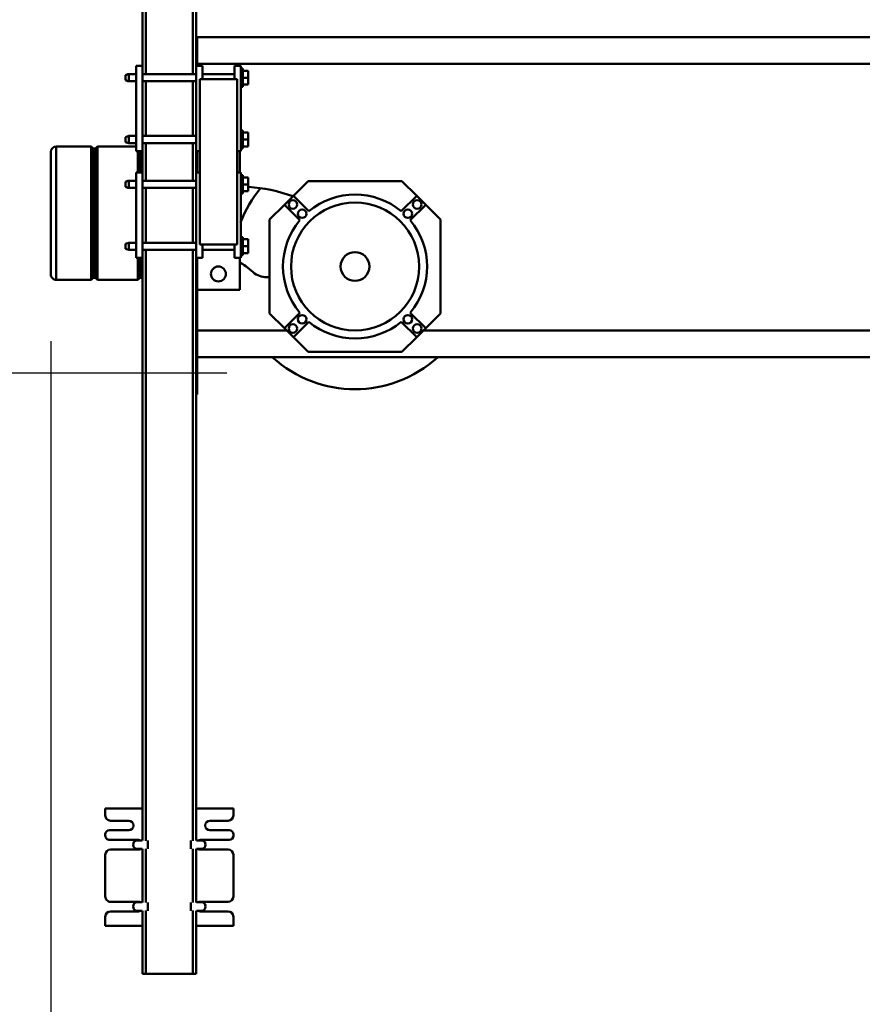
# Model space of a CAD drawing. Units: millimetres. Extents: x 0 to 23760, y 0 to 16800.
# Drawn here: x 16783 to 17572, y 12160 to 13083 of the extents above; entities that cross this region are included whole.
import ezdxf

# ---------------------------------------------------------------- set-up
doc = ezdxf.new("R2010")
doc.units = ezdxf.units.MM
doc.header["$MEASUREMENT"] = 0
doc.layers.add('(1) Shape lines', color=7, linetype='Continuous', lineweight=35)
doc.layers.add('(6) Dimensions', color=7, linetype='Continuous', lineweight=35)
doc.styles.add('Arial', font='ARIAL.TTF')
doc.dimstyles.new('Vertex Style', dxfattribs={"dimscale": 40, "dimtxt": 0.18, "dimasz": 3.6, "dimexe": 1.8, "dimexo": 0.0625, "dimgap": 1.7, "dimtad": 1, "dimdec": 1, "dimdsep": 46, "dimtxsty": 'Arial', "dimblk1": 'CLOSED', "dimblk2": 'CLOSED', "dimsah": 1, "dimcen": 0.09, "dimdle": 1.8, "dimclrd": 9, "dimclre": 9, "dimadec": 1, "dimazin": 2, "dimtfac": 0.65, "dimtdec": 4, "dimtmove": 0, "dimatfit": 3, "dimfxl": 0, "dimtolj": 1, "dimtzin": 0, "dimlwd": 25, "dimlwe": 25, "dimarcsym": 0})

# ---------------------------------------------------------------- blocks, each defined once
blk = doc.blocks.new('_Closed')
at = {"color": 0, "linetype": 'ByBlock', "lineweight": -2}
for p, q in [((-1, 0.166667), (0, 0)), ((-1, 0.166667), (-1, -0.166667)), ((0, 0), (-1, -0.166667)), ((0, 0), (-1, 0))]:
    blk.add_line(p, q, dxfattribs=at)
blk = doc.blocks.new('*D61')
at = {"layer": '(6) Dimensions', "color": 9, "lineweight": 25}
for p, q in [((16811.8, 12781.9), (16811.8, 11814.9)), ((18671.8, 11966.9), (18671.8, 11814.9)), ((18527.8, 11886.9), (16955.8, 11886.9))]:
    blk.add_line(p, q, dxfattribs=at)
at = {"layer": 'Defpoints', "color": 0}
for p in [(16811.8, 12901.9), (18671.8, 12086.9), (16811.8, 11886.9)]:
    blk.add_point(p, dxfattribs=at)
at = {"layer": '(6) Dimensions', "color": 9, "lineweight": 25, "xscale": 144, "yscale": 144, "zscale": 144, "rotation": 180}
blk.add_blockref('_Closed', (16811.8, 11886.9), dxfattribs=at)
at = {"layer": '(6) Dimensions', "color": 9, "lineweight": 25, "xscale": 144, "yscale": 144, "zscale": 144}
blk.add_blockref('_Closed', (18671.8, 11886.9), dxfattribs=at)
at = {"layer": '(6) Dimensions', "color": 0, "lineweight": 35, "insert": (17741.8, 12019.62), "char_height": 140, "attachment_point": 5, "style": 'Arial'}
blk.add_mtext('\\A1;1860', dxfattribs=at)
blk = doc.blocks.new('*D63')
at = {"layer": '(6) Dimensions', "color": 9, "lineweight": 25}
for p, q in [((16311.8, 12901.9), (16311.8, 13610.78)), ((16311.8, 13045.9), (16311.8, 13189.9)), ((16691.8, 12901.9), (16239.8, 12901.9)), ((16311.8, 12901.9), (16311.8, 12751.9)), ((16976.8, 12751.9), (16239.8, 12751.9)), ((16311.8, 12607.9), (16311.8, 12463.9))]:
    blk.add_line(p, q, dxfattribs=at)
at = {"layer": 'Defpoints', "color": 0}
for p in [(16811.8, 12901.9), (16310.92, 12751.9), (17096.8, 12751.9)]:
    blk.add_point(p, dxfattribs=at)
at = {"layer": '(6) Dimensions', "color": 9, "lineweight": 25, "xscale": 144, "yscale": 144, "zscale": 144}
for p, rotation in [((16311.8, 12901.9), 270), ((16311.8, 12751.9), 90)]:
    blk.add_blockref('_Closed', p, dxfattribs=dict(at, rotation=rotation))
at = {"layer": '(6) Dimensions', "color": 0, "lineweight": 35, "insert": (16179.08, 13401.9), "char_height": 140, "attachment_point": 5, "rotation": 90, "style": 'Arial'}
blk.add_mtext('\\A1;150', dxfattribs=at)
blk = doc.blocks.new('Crane_single_12_c5644d46-4db0-4217-920e-3612c8a93ae8')
at = {"layer": '(1) Shape lines', "color": 7, "linetype": 'Continuous', "lineweight": 50, "ltscale": 120}
for p, q in [((-18979.1, -510), (-18979.1, -1973)), ((-18954.1, -871.85), (-18954.1, -1973)), ((-18704.1, -973.63), (-18704.1, -1761)), ((-18679.1, -980.8), (-18679.1, -1973)), ((-18808.1, -1745), (-18821.86, -1758.76)), ((-18720.1, -1745), (-18808.1, -1745)), ((-18706.34, -1758.76), (-18720.1, -1745)), ((-18821.86, -1758.76), (-18830.34, -1767.24)), ((-18807.4, -1773.22), (-18821.86, -1758.76)), ((-18706.34, -1758.76), (-18720.8, -1773.22)), ((-18697.86, -1767.24), (-18706.34, -1758.76)), ((-18830.34, -1767.24), (-18844.1, -1781)), ((-18830.34, -1767.24), (-18815.88, -1781.7)), ((-18712.32, -1781.7), (-18697.86, -1767.24)), ((-18684.1, -1781), (-18697.86, -1767.24)), ((-18844.1, -1781), (-18844.1, -1869)), ((-18684.1, -1869), (-18684.1, -1781)), ((-18844.1, -1869), (-18830.34, -1882.76)), ((-18815.88, -1868.3), (-18830.34, -1882.76)), ((-18697.86, -1882.76), (-18712.32, -1868.3)), ((-18697.86, -1882.76), (-18684.1, -1869)), ((-18830.34, -1882.76), (-18821.86, -1891.24)), ((-18821.86, -1891.24), (-18807.4, -1876.78)), ((-18720.8, -1876.78), (-18706.34, -1891.24)), ((-18706.34, -1891.24), (-18697.86, -1882.76)), ((-18821.86, -1891.24), (-18808.1, -1905)), ((-18720.1, -1905), (-18706.34, -1891.24)), ((-18704.1, -1973), (-18704.1, -1889)), ((-18808.1, -1905), (-18720.1, -1905)), ((-18754.1, -1907.77), (-18754.1, -1905)), ((-18941.1, -1925), (-18947.6, -1925)), ((-18947.6, -1930), (-18947.6, -1925)), ((-18934.6, -1925), (-18941.1, -1925)), ((-18941.1, -1930), (-18941.1, -1925)), ((-18934.6, -1930), (-18934.6, -1925)), ((-18883.1, -1925), (-18889.6, -1925)), ((-18889.6, -1930), (-18889.6, -1925)), ((-18876.6, -1925), (-18883.1, -1925)), ((-18883.1, -1930), (-18883.1, -1925)), ((-18876.6, -1930), (-18876.6, -1925)), ((-18841.1, -1925), (-18847.6, -1925)), ((-18847.6, -1930), (-18847.6, -1925)), ((-18834.6, -1925), (-18841.1, -1925)), ((-18841.1, -1930), (-18841.1, -1925)), ((-18834.6, -1930), (-18834.6, -1925)), ((-18783.1, -1925), (-18789.6, -1925)), ((-18789.6, -1930), (-18789.6, -1925)), ((-18776.6, -1925), (-18783.1, -1925)), ((-18783.1, -1930), (-18783.1, -1925)), ((-18776.6, -1930), (-18776.6, -1925)), ((-18764.47, -1927.47), (-18758.73, -1920.56)), ((-18872.1, -1932), (-18952.1, -1932)), ((-18952.1, -1938), (-18952.1, -1932)), ((-18939.6, -1938), (-18952.1, -1938)), ((-18932.6, -1930), (-18949.6, -1930)), ((-18949.6, -1932), (-18949.6, -1930)), ((-18944.45, -1968), (-18944.45, -1938)), ((-18939.6, -1935.5), (-18784.6, -1935.5)), ((-18939.6, -1970.5), (-18939.6, -1935.5)), ((-18932.6, -1930), (-18932.6, -1932)), ((-18874.6, -1930), (-18891.6, -1930)), ((-18891.6, -1932), (-18891.6, -1930)), ((-18874.6, -1930), (-18874.6, -1932)), ((-18872.1, -1935.5), (-18872.1, -1932)), ((-18872.1, -1933), (-18852.1, -1933)), ((-18772.1, -1932), (-18852.1, -1932)), ((-18852.1, -1935.5), (-18852.1, -1932)), ((-18832.6, -1930), (-18849.6, -1930)), ((-18849.6, -1932), (-18849.6, -1930)), ((-18832.6, -1930), (-18832.6, -1932)), ((-18774.6, -1930), (-18791.6, -1930)), ((-18791.6, -1932), (-18791.6, -1930)), ((-18784.6, -1935.5), (-18784.6, -1970.5)), ((-18772.1, -1938), (-18784.6, -1938)), ((-18779.75, -1938), (-18779.75, -1968)), ((-18774.6, -1930), (-18774.6, -1932)), ((-18772.1, -1938), (-18772.1, -1932)), ((-18772.1, -1933), (-18742.1, -1933)), ((-18742.1, -1933), (-18742.1, -1973)), ((-18256.1, -1939), (-18256.1, -1974)), ((-18256.1, -1939), (-18249.6, -1939)), ((-18244.6, -1961), (-18244.6, -1944)), ((-18235.6, -1943), (-18235.6, -1961)), ((-18231.6, -1939), (-18230.6, -1939)), ((-18226.6, -1970), (-18226.6, -1943)), ((-18217.6, -1944), (-18217.6, -1970)), ((-18212.6, -1939), (-18173.6, -1939)), ((-18168.6, -1970), (-18168.6, -1944)), ((-18159.6, -1944), (-18159.6, -1970)), ((-18154.6, -1939), (-18146.1, -1939)), ((-18146.1, -1974), (-18146.1, -1939)), ((-18952.1, -1974), (-19201.1, -1974)), ((-18979.1, -1973), (-18979.1, -1974)), ((-18979.1, -1973), (-18978.09, -1973)), ((-18977.33, -1973), (-18978.09, -1973)), ((-18977.33, -1973), (-18975.11, -1973)), ((-18973.53, -1973), (-18975.11, -1973)), ((-18973.53, -1973), (-18970.39, -1973)), ((-18968.17, -1973), (-18970.39, -1973)), ((-18968.17, -1973), (-18964.24, -1973)), ((-18962.62, -1973), (-18964.24, -1973)), ((-18962.62, -1973), (-18962.62, -1974)), ((-18961.83, -1973), (-18962.62, -1973)), ((-18961.87, -1973), (-18954.1, -1973)), ((-18958.6, -1973), (-18958.6, -1974)), ((-18954.1, -1973), (-18952.1, -1973)), ((-18939.6, -1968), (-18952.1, -1968)), ((-18952.1, -1974), (-18952.1, -1968)), ((-18952.1, -1974), (-18872.1, -1974)), ((-18944.45, -2024), (-18944.45, -1974)), ((-18784.6, -1970.5), (-18939.6, -1970.5)), ((-18937.75, -1974), (-18937.75, -2024)), ((-18886.45, -2024), (-18886.45, -1974)), ((-18879.75, -1974), (-18879.75, -2024)), ((-18872.1, -1974), (-18872.1, -1970.5)), ((-18852.1, -1973), (-18872.1, -1973)), ((-18852.1, -1974), (-18872.1, -1974)), ((-18860.1, -1973), (-18860.1, -1974)), ((-18857.1, -1973), (-18857.1, -1974)), ((-18852.1, -1974), (-18852.1, -1970.5)), ((-18852.1, -1974), (-18772.1, -1974)), ((-18844.45, -2024), (-18844.45, -1974)), ((-18837.75, -1974), (-18837.75, -2024)), ((-18786.45, -2024), (-18786.45, -1974)), ((-18772.1, -1968), (-18784.6, -1968)), ((-18779.75, -1974), (-18779.75, -2024)), ((-18772.1, -1974), (-18772.1, -1968)), ((-18742.1, -1973), (-18772.1, -1973)), ((-18226.09, -1974), (-18772.1, -1974)), ((-18771.1, -1973), (-18771.1, -1974)), ((-18768.1, -1973), (-18768.1, -1974)), ((-18750.1, -1973), (-18750.1, -1974)), ((-18747.1, -1973), (-18747.1, -1974)), ((-18650.1, -1973), (-18742.1, -1973)), ((-18742.1, -1973), (-18704.1, -1973)), ((-18650.1, -1973), (-18650.1, -1974)), ((-18644.1, -1973), (-18650.1, -1973)), ((-18644.1, -1973), (-18644.1, -1974)), ((-18226.1, -1973.67), (-18226.1, -1969)), ((-18168.09, -1974), (-18218.11, -1974)), ((-18218.1, -1969), (-18218.1, -1973.67)), ((-18168.1, -1973.67), (-18168.1, -1969)), ((-18101.1, -1974), (-18160.11, -1974)), ((-18160.1, -1969), (-18160.1, -1973.67)), ((-18101.1, -1974), (-18101.1, -1977)), ((-18944.45, -1977), (-19201.1, -1977)), ((-18886.45, -1977), (-18937.75, -1977)), ((-18844.45, -1977), (-18879.75, -1977)), ((-18786.45, -1977), (-18837.75, -1977)), ((-18225.89, -1977), (-18779.75, -1977)), ((-18218.23, -1979), (-18225.97, -1979)), ((-18167.89, -1977), (-18218.3, -1977)), ((-18160.23, -1979), (-18167.97, -1979)), ((-18101.1, -1977), (-18160.3, -1977)), ((-18101.1, -1977), (-18101.1, -2021)), ((-18944.45, -2021), (-19201.1, -2021)), ((-18886.45, -2021), (-18937.75, -2021)), ((-18844.45, -2021), (-18879.75, -2021)), ((-18786.45, -2021), (-18837.75, -2021)), ((-18225.9, -2021), (-18779.75, -2021)), ((-18218.23, -2019), (-18225.97, -2019)), ((-18167.9, -2021), (-18218.31, -2021)), ((-18160.23, -2019), (-18167.97, -2019)), ((-18101.1, -2021), (-18160.31, -2021)), ((-18101.1, -2024), (-18101.1, -2021)), ((-18952.1, -2024), (-19201.1, -2024)), ((-18952.1, -2024), (-18872.1, -2024)), ((-18952.1, -2024), (-18952.1, -2030)), ((-18952.1, -2030), (-18872.1, -2030)), ((-18944.45, -2037), (-18944.45, -2030)), ((-18937.75, -2030), (-18937.75, -2037)), ((-18886.45, -2037), (-18886.45, -2030)), ((-18879.75, -2030), (-18879.75, -2037)), ((-18876.6, -2066.33), (-18876.6, -2030)), ((-18852.17, -2028.67), (-18872.27, -2028.67)), ((-18852.19, -2024.67), (-18872.12, -2024.67)), ((-18852.19, -2026.67), (-18872.12, -2026.67)), ((-18852.1, -2024), (-18872.1, -2024)), ((-18872.1, -2024), (-18872.1, -2030)), ((-18852.1, -2024), (-18772.1, -2024)), ((-18852.1, -2024), (-18852.1, -2030)), ((-18852.1, -2030), (-18772.1, -2030)), ((-18844.45, -2037), (-18844.45, -2030)), ((-18837.75, -2030), (-18837.75, -2037)), ((-18786.45, -2037), (-18786.45, -2030)), ((-18779.75, -2030), (-18779.75, -2037)), ((-18226.09, -2024), (-18772.1, -2024)), ((-18772.1, -2024), (-18772.1, -2030)), ((-18751.6, -2028.67), (-18771.99, -2028.67)), ((-18752.93, -2024), (-18753.6, -2024.67)), ((-18753.6, -2024.67), (-18753.6, -2026.67)), ((-18753.6, -2026.67), (-18751.6, -2028.67)), ((-18751.6, -2028.67), (-18751.6, -2066.33)), ((-18256.1, -2024), (-18256.1, -2059)), ((-18226.6, -2055), (-18226.6, -2028)), ((-18226.1, -2029), (-18226.1, -2024.33)), ((-18168.09, -2024), (-18218.11, -2024)), ((-18218.1, -2024.33), (-18218.1, -2029)), ((-18217.6, -2028), (-18217.6, -2054)), ((-18168.6, -2054), (-18168.6, -2028)), ((-18168.1, -2029), (-18168.1, -2024.33)), ((-18101.1, -2024), (-18160.11, -2024)), ((-18160.1, -2024.33), (-18160.1, -2029)), ((-18159.6, -2028), (-18159.6, -2054)), ((-18146.1, -2059), (-18146.1, -2024)), ((-18937.75, -2037), (-18944.45, -2037)), ((-18943.45, -2040), (-18944.45, -2037)), ((-18944.45, -2038), (-18944.45, -2037)), ((-18944.14, -2038), (-18944.45, -2038)), ((-18943.45, -2040), (-18944.45, -2038)), ((-18937.75, -2037), (-18938.75, -2040)), ((-18937.75, -2038), (-18938.75, -2040)), ((-18937.75, -2038), (-18938.06, -2038)), ((-18937.75, -2037), (-18937.75, -2038)), ((-18879.75, -2037), (-18886.45, -2037)), ((-18885.45, -2040), (-18886.45, -2037)), ((-18879.75, -2037), (-18880.75, -2040)), ((-18837.75, -2037), (-18844.45, -2037)), ((-18843.45, -2040), (-18844.45, -2037)), ((-18844.45, -2038), (-18844.45, -2037)), ((-18844.14, -2038), (-18844.45, -2038)), ((-18843.45, -2039.99), (-18844.45, -2038)), ((-18837.75, -2037), (-18838.75, -2040)), ((-18837.75, -2038), (-18838.75, -2039.99)), ((-18837.75, -2038), (-18838.06, -2038)), ((-18837.75, -2037), (-18837.75, -2038)), ((-18779.75, -2037), (-18786.45, -2037)), ((-18785.45, -2040), (-18786.45, -2037)), ((-18779.75, -2037), (-18780.75, -2040)), ((-18244.6, -2054), (-18244.6, -2037)), ((-18235.6, -2037), (-18235.6, -2055)), ((-18943.45, -2040), (-18938.75, -2040)), ((-18885.45, -2040), (-18880.75, -2040)), ((-18843.45, -2040), (-18838.75, -2040)), ((-18785.45, -2040), (-18780.75, -2040)), ((-18751.6, -2066.33), (-18876.6, -2066.33)), ((-18874.6, -2068.33), (-18876.6, -2066.33)), ((-18751.6, -2066.33), (-18753.6, -2068.33)), ((-18256.1, -2059), (-18249.6, -2059)), ((-18231.6, -2059), (-18230.6, -2059)), ((-18212.6, -2059), (-18173.6, -2059)), ((-18154.6, -2059), (-18146.1, -2059)), ((-18876.6, -2072.33), (-18874.6, -2070.33)), ((-18751.6, -2072.33), (-18876.6, -2072.33)), ((-18876.6, -2105), (-18876.6, -2072.33)), ((-18874.6, -2070.33), (-18874.6, -2068.33)), ((-18753.6, -2068.33), (-18753.6, -2070.33)), ((-18753.6, -2070.33), (-18751.6, -2072.33)), ((-18751.6, -2072.33), (-18751.6, -2105)), ((-18751.6, -2105), (-18876.6, -2105)), ((-18871.4, -2110), (-18756.8, -2110))]:
    blk.add_line(p, q, dxfattribs=at)
for points in [[(-18753.65, -2024.67), (-18753.6, -2024.67), (-18772.01, -2024.67)], [(-18753.65, -2026.67), (-18753.6, -2026.67), (-18772.01, -2026.67)], [(-18753.65, -2068.33), (-18753.6, -2068.33), (-18874.6, -2068.33), (-18874.55, -2068.33)], [(-18753.65, -2070.33), (-18753.6, -2070.33), (-18874.6, -2070.33), (-18874.55, -2070.33)]]:
    blk.add_lwpolyline(points, dxfattribs=at)
for centre, radius in [((-18822.29, -1766.81), 4), ((-18705.91, -1766.81), 4), ((-18764.1, -1825), 60), ((-18813.6, -1775.5), 4), ((-18714.6, -1775.5), 4), ((-18764.1, -1825), 13.5), ((-18813.6, -1874.5), 4), ((-18714.6, -1874.5), 4), ((-18822.29, -1883.19), 4), ((-18705.91, -1883.19), 4), ((-18757.1, -1953), 7)]:
    blk.add_circle(centre, radius, dxfattribs=at)
for centre, radius, start, end in [((-18764.1, -1825), 115, 317.77171, 42.22829), ((-18764.1, -1825), 67.5, 50.09969, 129.90031), ((-18764.1, -1825), 67.5, 140.09969, 219.90031), ((-18764.1, -1825), 67.5, 320.09969, 39.90031), ((-18764.1, -1825), 67.5, 230.09969, 309.90031), ((-18689.1, -1935), 150, 159.85471, 176.1652), ((-18774.1, -1907.77), 20, 320.24143, 0), ((-18764.1, -1825), 115, 230.34197, 248.89368), ((-18749.1, -1940.26), 20, 140.24143, 158.56802), ((-18249.6, -1944), 5, 0, 90), ((-18231.6, -1943), 4, 90, 180), ((-18230.6, -1943), 4, 0, 90), ((-18212.6, -1944), 5, 90, 180), ((-18173.6, -1944), 5, 0, 90), ((-18154.6, -1944), 5, 90, 180), ((-18240.1, -1961), 4.5, 180, 0), ((-18222.1, -1969), 4, 0, 180), ((-18222.1, -1969), 4, 110.90578, 130.90578), ((-18164.1, -1969), 4, 0, 180), ((-18164.1, -1969), 4, 110.90578, 130.90578), ((-18222.1, -1970), 4.5, 180, 205.46842), ((-18222.1, -1970), 4.5, 334.53008, 0), ((-18164.1, -1970), 4.5, 180, 205.46842), ((-18164.1, -1970), 4.5, 334.53008, 0), ((-18222.1, -2028), 4.5, 154.53158, 180), ((-18222.1, -2029), 4, 180, 0), ((-18222.1, -2028), 4.5, 0, 25.46992), ((-18164.1, -2028), 4.5, 154.53158, 180), ((-18164.1, -2029), 4, 180, 0), ((-18164.1, -2028), 4.5, 0, 25.46992), ((-18240.1, -2037), 4.5, 0, 180), ((-18222.1, -2029), 4, 229.09422, 249.09422), ((-18164.1, -2029), 4, 229.09422, 249.09422), ((-18249.6, -2054), 5, 270, 0), ((-18231.6, -2055), 4, 180, 270), ((-18230.6, -2055), 4, 270, 0), ((-18212.6, -2054), 5, 180, 270), ((-18173.6, -2054), 5, 270, 0), ((-18154.6, -2054), 5, 180, 270), ((-18871.6, -2105), 5, 180, 270), ((-18756.6, -2105), 5, 270, 0)]:
    blk.add_arc(centre, radius, start, end, dxfattribs=at)

msp = doc.modelspace()

# ---------------------------------------------------------------- block references
at = {"color": 7, "linetype": 'ByBlock', "rotation": 270}
msp.add_blockref('Crane_single_12_c5644d46-4db0-4217-920e-3612c8a93ae8', (18921.8, -5912.2), dxfattribs=at)

# ---------------------------------------------------------------- dimensions: what is measured, and where the dimension line sits
at = {"layer": '(6) Dimensions', "color": 7, "lineweight": 35}
dim = msp.add_linear_dim(base=(16311.8, 12751.9), p1=(16811.8, 12901.9), p2=(17096.8, 12751.9), angle=90, dimstyle='Vertex Style', override={"dimtxt": 3.5, "dimexo": 3, "dimgap": 1.53125, "dimdec": 0, "dimtxsty": 'Arial', "dimcen": 0}, dxfattribs=at)
dim.commit()
dim.dimension.update_dxf_attribs({"geometry": '*D63', "text_midpoint": (16311.8, 13401.9), "dimtype": 160})
dim = msp.add_linear_dim(base=(16811.8, 11886.9), p1=(18671.8, 12086.9), p2=(16811.8, 12901.9), dimstyle='Vertex Style', override={"dimtxt": 3.5, "dimexo": 3, "dimgap": 1.53125, "dimdec": 0, "dimtxsty": 'Arial', "dimcen": 0}, dxfattribs=at)
dim.commit()
dim.dimension.update_dxf_attribs({"geometry": '*D61', "text_midpoint": (17741.8, 11886.9), "dimtype": 160})

doc.saveas('drawing.dxf')
